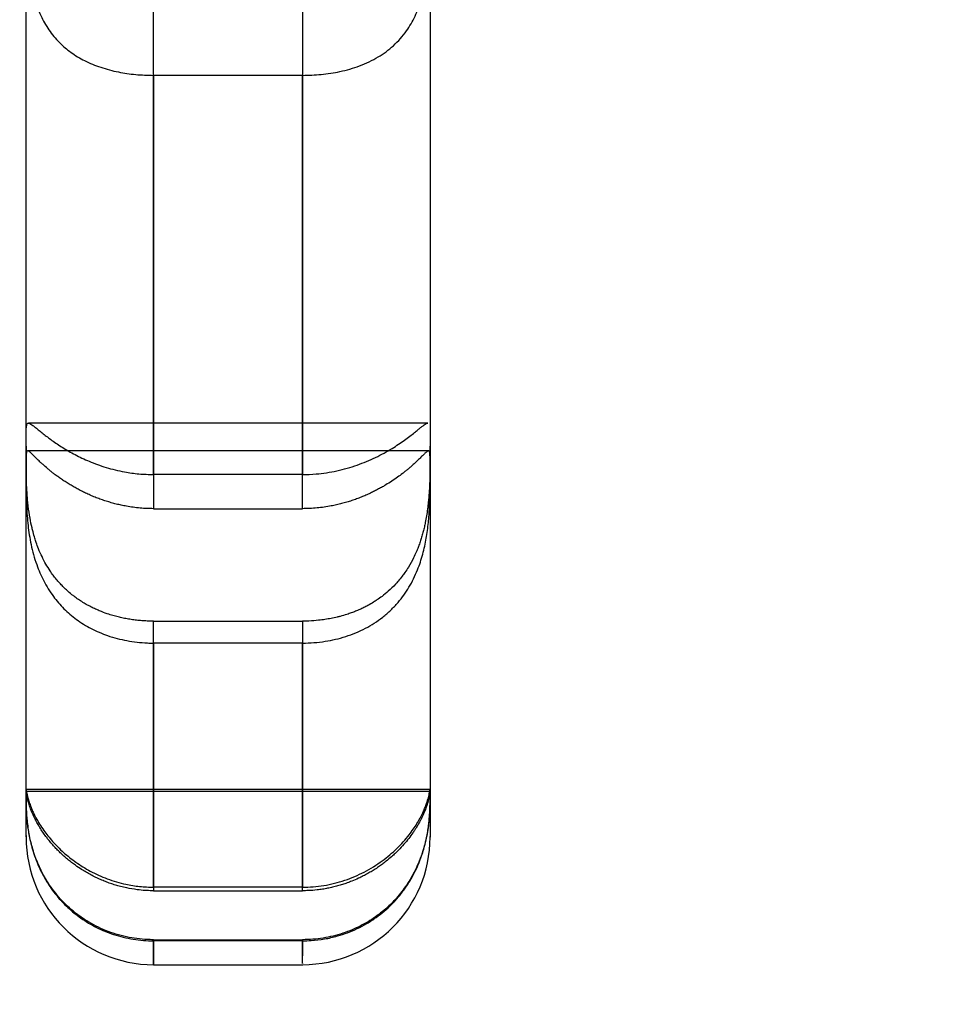
# Model space of a CAD drawing. Units: millimetres. Extents: x -1337 to 14337, y 1170 to 24614.
# Drawn here: x 10007 to 10051, y 2985 to 3032 of the extents above; entities that cross this region are included whole.
import ezdxf

# ---------------------------------------------------------------- set-up
doc = ezdxf.new("R2010")
doc.units = ezdxf.units.MM
doc.linetypes.add('ACAD_ISO03W100', pattern=[30, 12, -18])
doc.layers.add('HERNI_PRVEK', color=4, linetype='Continuous')
doc.layers.add('KÓTY', color=7, linetype='Continuous')
doc.styles.add('arial', font='arial.ttf')
doc.dimstyles.new('KOTY_50', dxfattribs={"dimtxt": 125, "dimasz": 50, "dimexe": 50, "dimexo": 50, "dimgap": 30, "dimtad": 1, "dimdec": 0, "dimrnd": 10, "dimdsep": 46, "dimtxsty": 'arial', "dimblk": 'ARCHTICK', "dimcen": -1.5, "dimclrt": 2, "dimadec": 0, "dimazin": 0, "dimtfac": 0.63, "dimtdec": 0, "dimtix": 1, "dimtmove": 2, "dimatfit": 3, "dimldrblk": 'KOTA', "dimfxl": 400, "dimfxlon": 1, "dimtfill": 1, "dimtolj": 1, "dimtzin": 0, "dimarcsym": 0})

# ---------------------------------------------------------------- blocks, each defined once
blk = doc.blocks.new('_ArchTick')
at = {"color": 0, "linetype": 'ByBlock', "const_width": 0.15}
blk.add_lwpolyline([(-0.5, -0.5), (0.5, 0.5)], dxfattribs=at)
blk = doc.blocks.new('*D43')
at = {"layer": 'Defpoints', "color": 0, "linetype": 'ACAD_ISO03W100', "ltscale": 2, "transparency": 16777216}
for p in [(7435.19, 4657.88), (11939.19, 1634.558), (11939.19, 1634.558)]:
    blk.add_point(p, dxfattribs=at)
at = {"layer": 'KÓTY', "color": 0, "linetype": 'ACAD_ISO03W100', "lineweight": -2, "ltscale": 2, "transparency": 16777216}
for p, q in [((7435.19, 4657.88), (7407.324, 4616.365)), ((7435.19, 4657.88), (11939.19, 1634.558)), ((11939.19, 1634.558), (11967.057, 1676.072))]:
    blk.add_line(p, q, dxfattribs=at)
at = {"layer": 'KÓTY', "color": 0, "linetype": 'ACAD_ISO03W100', "lineweight": -2, "ltscale": 2, "transparency": 16777216, "xscale": 50, "yscale": 50, "zscale": 50}
for p, rotation in [((7435.19, 4657.88), 146.1284074002326), ((11939.19, 1634.558), 326.1284074002326)]:
    blk.add_blockref('_ArchTick', p, dxfattribs=dict(at, rotation=rotation))
at = {"layer": 'KÓTY', "color": 2, "linetype": 'ACAD_ISO03W100', "ltscale": 2, "transparency": 16777216, "insert": (11728.249, 1893.436), "char_height": 125, "attachment_point": 5, "rotation": 326.1284, "style": 'arial', "bg_fill": 3, "box_fill_scale": 1.1, "bg_fill_color": 256, "bg_fill_true_color": 13158600, "bg_fill_transparency": 0}
blk.add_mtext('\\A1;5420', dxfattribs=at)
blk = doc.blocks.new('KOTA')
for p, q in [((-75, -75), (75, 75)), ((0, 75), (0, -75)), ((-75, 0), (75, 0))]:
    blk.add_line(p, q)
blk = doc.blocks.new('*D49')
at = {"layer": 'Defpoints', "color": 0, "ltscale": 8, "transparency": 16777216}
for p in [(8884.283, 3136.38), (10487.823, 3136.38), (10487.823, 2452.776)]:
    blk.add_point(p, dxfattribs=at)
at = {"layer": 'KÓTY', "color": 0, "lineweight": -2, "ltscale": 8, "transparency": 16777216}
for p, q in [((8884.283, 2852.776), (8884.283, 2402.776)), ((10487.823, 2852.776), (10487.823, 2402.776)), ((8884.283, 2452.776), (10487.823, 2452.776))]:
    blk.add_line(p, q, dxfattribs=at)
at = {"layer": 'KÓTY', "color": 0, "lineweight": -2, "ltscale": 8, "transparency": 16777216, "xscale": 50, "yscale": 50, "zscale": 50, "rotation": 180}
blk.add_blockref('_ArchTick', (8884.283, 2452.776), dxfattribs=at)
at = {"layer": 'KÓTY', "color": 0, "lineweight": -2, "ltscale": 8, "transparency": 16777216, "xscale": 50, "yscale": 50, "zscale": 50}
blk.add_blockref('_ArchTick', (10487.823, 2452.776), dxfattribs=at)
at = {"layer": 'KÓTY', "color": 2, "ltscale": 8, "transparency": 16777216, "insert": (9686.053, 2546.597), "char_height": 125, "attachment_point": 5, "style": 'arial', "bg_fill": 3, "box_fill_scale": 1.1, "bg_fill_color": 256, "bg_fill_true_color": 13158600, "bg_fill_transparency": 0}
blk.add_mtext('\\A1;1600', dxfattribs=at)

msp = doc.modelspace()

# ---------------------------------------------------------------- linework, layer by layer
at = {"layer": 'HERNI_PRVEK', "ltscale": 8}
for p, q in [((10020.6904, 3029.1965), (10013.6904, 3029.1965)), ((10026.5793, 3012.8346), (10007.8038, 3012.8346)), ((10007.6904, 3011.7429), (10007.6904, 3010.9796)), ((10026.6904, 3010.9796), (10026.6904, 3011.7429)), ((10026.6159, 3011.5316), (10007.7656, 3011.5316)), ((10020.6904, 3010.4148), (10013.6904, 3010.4148)), ((10013.6904, 3008.8097), (10020.6904, 3008.8097)), ((10013.6904, 3003.5172), (10020.6904, 3003.5172)), ((10020.6904, 3002.4853), (10013.6904, 3002.4853)), ((10026.6889, 2995.4976), (10007.6917, 2995.4976)), ((10026.6888, 2995.5958), (10007.6922, 2995.5958)), ((10026.6904, 2995.3806), (10026.6904, 2995.3805)), ((10026.6904, 2995.3805), (10026.6904, 2995.3805)), ((10007.6904, 2993.3551), (10007.6904, 2993.3564)), ((10026.6903, 2993.3761), (10026.6904, 2993.3556)), ((10020.6904, 2991.0001), (10013.6904, 2991.0001)), ((10013.6904, 2990.8332), (10020.6904, 2990.8332)), ((10013.6904, 2988.5295), (10020.6904, 2988.5295)), ((10020.6904, 2988.4769), (10013.6904, 2988.4769)), ((10013.6904, 2987.355), (10020.6904, 2987.355)), ((10020.6904, 2987.4216), (10020.6904, 2987.4204))]:
    msp.add_line(p, q, dxfattribs=at)
for centre, start, end in [((10013.6904, 2993.355), 179.99931, 269.9901), ((10020.6904, 2993.3552), 270.08981, 0.00372)]:
    msp.add_arc(centre, 6, start, end, dxfattribs=at)
for points, knots in [([(10007.6904, 3037.5827), (10007.6904, 3037.5598), (10007.6904, 3037.2852), (10007.69, 3036.7074), (10007.6971, 3035.7977), (10007.7359, 3034.818), (10007.8375, 3033.8391), (10008.0378, 3032.8801), (10008.3408, 3032.0428), (10008.751, 3031.3201), (10009.2313, 3030.7394), (10009.7985, 3030.2578), (10010.4501, 3029.8655), (10011.1979, 3029.557), (10012.0092, 3029.3458), (10012.848, 3029.2194), (10013.4078, 3029.2042), (10013.6904, 3029.1965)], [0, 0, 0, 0, 0.0071289, 0.0857131, 0.1665743, 0.2450791, 0.3261276, 0.3997099, 0.4761735, 0.5394877, 0.6047889, 0.6661369, 0.7289263, 0.7974145, 0.8674926, 0.9330952, 1, 1, 1, 1]), ([(10007.6904, 3010.6296), (10007.6904, 3010.6377), (10007.6904, 3012.4394), (10007.6904, 3016.2829), (10007.6904, 3022.7271), (10007.6904, 3029.793), (10007.6904, 3034.9814), (10007.6904, 3037.5827)], [0, 0, 0, 0, 0.00110563, 0.2471573, 0.49472245, 0.74667822, 1, 1, 1, 1]), ([(10020.6904, 3029.1965), (10020.985, 3029.2049), (10021.5809, 3029.2218), (10022.4888, 3029.367), (10023.3984, 3029.6258), (10024.249, 3030.028), (10024.9954, 3030.5765), (10025.5732, 3031.2295), (10026.0048, 3031.9722), (10026.292, 3032.7271), (10026.4814, 3033.5106), (10026.597, 3034.3029), (10026.6593, 3035.1184), (10026.6855, 3035.9581), (10026.6907, 3036.7884), (10026.6904, 3037.3195), (10026.6904, 3037.5739), (10026.6904, 3037.5827)], [0, 0, 0, 0, 0.0697431, 0.1410573, 0.2197296, 0.3008264, 0.3765579, 0.4551858, 0.5208525, 0.5887784, 0.6495164, 0.7117588, 0.7778907, 0.8455191, 0.9204055, 0.9972573, 1, 1, 1, 1]), ([(10026.6904, 3037.5827), (10026.6904, 3035.4079), (10026.6904, 3031.0505), (10026.6904, 3024.2613), (10026.6904, 3017.2261), (10026.6904, 3012.8343), (10026.6904, 3010.6296)], [0, 0, 0, 0, 0.211128, 0.4230273, 0.7103596, 1, 1, 1, 1]), ([(10013.6904, 3010.4148), (10013.6904, 3011.0208), (10013.6904, 3014.0609), (10013.6904, 3019.3759), (10013.6904, 3026.3158), (10013.6904, 3030.6904), (10013.6904, 3032.7442)], [0, 0, 0, 0, 0.0931594, 0.4673514, 0.7499376, 1, 1, 1, 1]), ([(10020.6904, 3032.7442), (10020.6904, 3031.4655), (10020.6904, 3027.682), (10020.6904, 3021.7205), (10020.6904, 3015.5446), (10020.6904, 3011.9725), (10020.6904, 3010.4148)], [0, 0, 0, 0, 0.1549479, 0.4584729, 0.7638447, 1, 1, 1, 1]), ([(10013.6904, 3029.1965), (10013.6904, 3028.2576), (10013.6904, 3025.4373), (10013.6904, 3020.9352), (10013.6904, 3015.8182), (10013.6904, 3011.8088), (10013.6904, 3009.5605), (10013.6904, 3008.8097)], [0, 0, 0, 0, 0.1242588, 0.373258, 0.6231977, 0.8741803, 1, 1, 1, 1]), ([(10020.6904, 3008.8097), (10020.6904, 3010.6485), (10020.6904, 3014.3345), (10020.6904, 3020.4534), (10020.6904, 3025.4856), (10020.6904, 3028.4538), (10020.6904, 3029.1965)], [0, 0, 0, 0, 0.3031643, 0.6077408, 0.9018519, 1, 1, 1, 1]), ([(10007.6904, 3011.7429), (10007.6904, 3011.8115), (10007.6904, 3011.9729), (10007.6905, 3012.1937), (10007.692, 3012.4026), (10007.6971, 3012.5736), (10007.7089, 3012.7027), (10007.7309, 3012.7893), (10007.7673, 3012.8345), (10007.8239, 3012.8379), (10007.9034, 3012.7999), (10008.0068, 3012.7269), (10008.1348, 3012.6252), (10008.2963, 3012.4928), (10008.4826, 3012.3425), (10008.6867, 3012.1844), (10008.9031, 3012.0248), (10009.1461, 3011.8561), (10009.4113, 3011.6845), (10009.6952, 3011.5147), (10009.9965, 3011.3493), (10010.318, 3011.1891), (10010.6689, 3011.0324), (10011.048, 3010.8838), (10011.4565, 3010.7474), (10011.8816, 3010.6304), (10012.3944, 3010.5208), (10012.9985, 3010.4333), (10013.4587, 3010.421), (10013.6904, 3010.4148)], [0, 0, 0, 0, 0.02909197, 0.06840691, 0.10799472, 0.14844616, 0.18920088, 0.22833207, 0.26776031, 0.30818224, 0.34898632, 0.38492199, 0.42117553, 0.45849074, 0.49620221, 0.52724861, 0.55852262, 0.59048792, 0.62268183, 0.65370728, 0.68491564, 0.71665874, 0.74857292, 0.78359832, 0.81883046, 0.85468766, 0.89075432, 0.94501482, 1, 1, 1, 1]), ([(10020.6904, 3010.4148), (10020.9031, 3010.4199), (10021.2815, 3010.4291), (10021.8212, 3010.4955), (10022.3113, 3010.5857), (10022.7957, 3010.7081), (10023.2629, 3010.8576), (10023.7077, 3011.0294), (10024.1298, 3011.2195), (10024.5321, 3011.4268), (10024.8936, 3011.6367), (10025.2125, 3011.8407), (10025.492, 3012.0345), (10025.7436, 3012.2216), (10025.9508, 3012.3846), (10026.1178, 3012.5203), (10026.2517, 3012.6298), (10026.364, 3012.7189), (10026.4547, 3012.7847), (10026.5241, 3012.8224), (10026.5641, 3012.8382), (10026.5783, 3012.834), (10026.5793, 3012.8337)], [0, 0, 0, 0, 0.07124827, 0.1267537, 0.18264462, 0.23975535, 0.29729494, 0.35251666, 0.40815836, 0.4652048, 0.5227905, 0.57347859, 0.62461337, 0.67724067, 0.73042532, 0.77427696, 0.81845127, 0.86360642, 0.90908626, 0.95281423, 0.99679983, 1, 1, 1, 1]), ([(10013.6904, 3003.5172), (10013.6486, 3003.5174), (10013.5655, 3003.5178), (10013.3996, 3003.5222), (10013.1927, 3003.5329), (10012.9447, 3003.5545), (10012.6965, 3003.585), (10012.448, 3003.6247), (10012.1996, 3003.6739), (10011.9525, 3003.7327), (10011.7487, 3003.7898), (10011.5109, 3003.8643), (10011.2794, 3003.9471), (10011.0168, 3004.0567), (10010.7948, 3004.1606), (10010.576, 3004.2751), (10010.361, 3004.4006), (10010.1509, 3004.5369), (10009.9811, 3004.6593), (10009.7915, 3004.8069), (10009.6143, 3004.9588), (10009.4206, 3005.1453), (10009.2605, 3005.3147), (10009.1064, 3005.494), (10008.959, 3005.6832), (10008.7956, 3005.9148), (10008.6174, 3006.2021), (10008.4342, 3006.5512), (10008.2838, 3006.8952), (10008.1764, 3007.1859), (10008.0905, 3007.4504), (10008.0255, 3007.6792), (10007.9469, 3007.9963), (10007.8647, 3008.401), (10007.8024, 3008.8336), (10007.7629, 3009.2055), (10007.742, 3009.4569), (10007.7274, 3009.6787), (10007.7173, 3009.8663), (10007.7093, 3010.0513), (10007.7032, 3010.2334), (10007.698, 3010.4416), (10007.6942, 3010.6628), (10007.6915, 3010.9433), (10007.6906, 3011.1999), (10007.6904, 3011.4183), (10007.6904, 3011.5646), (10007.6904, 3011.6654), (10007.6904, 3011.7235), (10007.6904, 3011.7429)], [0, 0, 0, 0, 0.0099166, 0.0197398, 0.0394061, 0.0591404, 0.0789432, 0.0989605, 0.1191937, 0.1395014, 0.1598842, 0.1700881, 0.1995512, 0.2192735, 0.2390681, 0.2590969, 0.2793629, 0.2997164, 0.3201598, 0.3303971, 0.3582707, 0.3769429, 0.3956973, 0.4147239, 0.4340269, 0.4534338, 0.4827169, 0.5147585, 0.5471535, 0.5717696, 0.5883652, 0.6133661, 0.6285983, 0.66694, 0.7135642, 0.7371061, 0.7624746, 0.7794425, 0.7964588, 0.8136206, 0.8309282, 0.8482838, 0.8743949, 0.8976902, 0.9367267, 0.9603408, 0.976181, 0.9920564, 1, 1, 1, 1]), ([(10026.6904, 3011.7429), (10026.6904, 3011.7217), (10026.6904, 3011.6159), (10026.6904, 3011.4341), (10026.6902, 3011.2366), (10026.6897, 3011.0779), (10026.689, 3010.9366), (10026.6875, 3010.7602), (10026.6848, 3010.5458), (10026.6801, 3010.3217), (10026.6721, 3010.0646), (10026.6624, 3009.8394), (10026.6494, 3009.6141), (10026.6354, 3009.4163), (10026.6181, 3009.2137), (10026.597, 3009.0065), (10026.5672, 3008.7603), (10026.5258, 3008.4779), (10026.4743, 3008.1944), (10026.4213, 3007.9478), (10026.3695, 3007.7348), (10026.3105, 3007.5201), (10026.2438, 3007.3043), (10026.1692, 3007.0887), (10026.1003, 3006.9106), (10026.0172, 3006.7126), (10025.8888, 3006.4343), (10025.7103, 3006.1101), (10025.5256, 3005.8281), (10025.3653, 3005.6081), (10025.2182, 3005.4263), (10025.0019, 3005.1849), (10024.7517, 3004.9409), (10024.456, 3004.6987), (10024.2212, 3004.5311), (10023.9979, 3004.3871), (10023.7908, 3004.2672), (10023.573, 3004.1548), (10023.3814, 3004.0649), (10023.1849, 3003.9815), (10022.9838, 3003.9047), (10022.7443, 3003.823), (10022.5234, 3003.7583), (10022.2756, 3003.6956), (10022.0363, 3003.6435), (10021.7443, 3003.5931), (10021.3973, 3003.5488), (10021.045, 3003.5216), (10020.7919, 3003.5184), (10020.6904, 3003.5172)], [0, 0, 0, 0, 0.0086581, 0.0433584, 0.0694983, 0.0788504, 0.0975574, 0.1163229, 0.1352234, 0.1637349, 0.18279, 0.2088724, 0.226318, 0.2438155, 0.26148, 0.2793134, 0.2972089, 0.3241556, 0.3502421, 0.3677091, 0.3852456, 0.4030094, 0.4210036, 0.4390833, 0.4572502, 0.4663485, 0.4900846, 0.5300281, 0.5543444, 0.5707324, 0.595417, 0.6106851, 0.6491154, 0.6801636, 0.7037116, 0.7194532, 0.744949, 0.7620022, 0.7791044, 0.7963537, 0.8137504, 0.8311959, 0.8574428, 0.8691472, 0.8925613, 0.9160907, 0.9398866, 0.9758987, 1, 1, 1, 1]), ([(10013.6904, 3008.8097), (10013.5836, 3008.8111), (10013.3698, 3008.8139), (10013.049, 3008.8362), (10012.7285, 3008.872), (10012.4346, 3008.9184), (10012.1681, 3008.971), (10011.9285, 3009.0267), (10011.6913, 3009.09), (10011.4554, 3009.1613), (10011.2216, 3009.2402), (10010.9903, 3009.3267), (10010.7632, 3009.4197), (10010.5452, 3009.517), (10010.3368, 3009.6174), (10010.1378, 3009.7202), (10009.9443, 3009.8269), (10009.7555, 3009.9377), (10009.5722, 3010.0519), (10009.3948, 3010.1689), (10009.2252, 3010.287), (10009.0724, 3010.3991), (10008.9356, 3010.5041), (10008.8133, 3010.6017), (10008.658, 3010.7304), (10008.516, 3010.8547), (10008.3882, 3010.9719), (10008.299, 3011.0559), (10008.2213, 3011.1308), (10008.1326, 3011.2178), (10008.0391, 3011.311), (10007.9465, 3011.4025), (10007.8845, 3011.4601), (10007.8429, 3011.4941), (10007.8062, 3011.5199), (10007.7694, 3011.5357), (10007.7378, 3011.5271), (10007.7201, 3011.4962), (10007.7096, 3011.456), (10007.7033, 3011.4165), (10007.6986, 3011.3669), (10007.6952, 3011.3084), (10007.693, 3011.2409), (10007.6917, 3011.1641), (10007.6909, 3011.078), (10007.6905, 3010.9831), (10007.6904, 3010.877), (10007.6904, 3010.7604), (10007.6904, 3010.6732), (10007.6904, 3010.6296)], [0, 0, 0, 0, 0.0252958, 0.0506641, 0.076254, 0.1019188, 0.1215354, 0.1411858, 0.1609394, 0.1807282, 0.2009212, 0.2211527, 0.2415035, 0.2618957, 0.2811385, 0.3004187, 0.3198163, 0.3392552, 0.3591807, 0.3791552, 0.3992848, 0.4194695, 0.4364821, 0.4535302, 0.4706884, 0.5055067, 0.5231808, 0.5409826, 0.5588274, 0.574003, 0.6044757, 0.6353535, 0.6666335, 0.6823372, 0.6983221, 0.7304021, 0.7628436, 0.7956424, 0.8120985, 0.8302924, 0.8485143, 0.8668201, 0.8851536, 0.903803, 0.9224815, 0.9412479, 0.9600439, 0.9800042, 1, 1, 1, 1]), ([(10026.6904, 3010.6296), (10026.6904, 3010.6846), (10026.6904, 3010.7946), (10026.6903, 3010.9412), (10026.6899, 3011.0739), (10026.6889, 3011.1813), (10026.687, 3011.2674), (10026.6842, 3011.3358), (10026.6799, 3011.3943), (10026.6737, 3011.4431), (10026.6651, 3011.4817), (10026.6534, 3011.5099), (10026.638, 3011.5272), (10026.6188, 3011.5333), (10026.5955, 3011.5291), (10026.5678, 3011.5153), (10026.5345, 3011.4918), (10026.4948, 3011.4584), (10026.4479, 3011.4151), (10026.3929, 3011.3617), (10026.3294, 3011.2987), (10026.261, 3011.2307), (10026.1665, 3011.1375), (10026.0363, 3011.0118), (10025.8815, 3010.8697), (10025.7413, 3010.7471), (10025.6276, 3010.6511), (10025.5115, 3010.5566), (10025.3572, 3010.4356), (10025.1567, 3010.2865), (10024.8933, 3010.1055), (10024.6555, 3009.9555), (10024.4453, 3009.8322), (10024.3009, 3009.7519), (10024.1746, 3009.685), (10024.0459, 3009.6189), (10023.879, 3009.5374), (10023.671, 3009.443), (10023.4549, 3009.3524), (10023.2334, 3009.2672), (10023.0054, 3009.1874), (10022.7715, 3009.1138), (10022.5317, 3009.0469), (10022.2878, 3008.9875), (10022.0139, 3008.9305), (10021.7094, 3008.8797), (10021.3732, 3008.8398), (10021.0331, 3008.8145), (10020.8047, 3008.8113), (10020.6904, 3008.8097)], [0, 0, 0, 0, 0.0253235, 0.0507197, 0.0763382, 0.1020321, 0.1216455, 0.1412929, 0.1610443, 0.180831, 0.201027, 0.2212622, 0.2416194, 0.2620191, 0.2811179, 0.3002546, 0.3195105, 0.3388086, 0.3586021, 0.3784458, 0.3984475, 0.4185053, 0.4351988, 0.4687518, 0.5028978, 0.5202226, 0.537667, 0.5551512, 0.5702853, 0.6006713, 0.6314473, 0.6626092, 0.6782511, 0.6968569, 0.7061717, 0.7154637, 0.7342115, 0.7536111, 0.7730473, 0.7925915, 0.8121711, 0.8321515, 0.8521686, 0.8722956, 0.8924593, 0.9191285, 0.9458826, 0.9728972, 1, 1, 1, 1]), ([(10007.6904, 3010.6296), (10007.6903, 3010.4907), (10007.6903, 3010.2107), (10007.6918, 3009.7536), (10007.6992, 3009.3152), (10007.7128, 3008.9112), (10007.7379, 3008.4785), (10007.7787, 3008.0314), (10007.8387, 3007.5776), (10007.9215, 3007.1197), (10008.0343, 3006.6497), (10008.1739, 3006.2026), (10008.3359, 3005.7877), (10008.5161, 3005.4058), (10008.7272, 3005.0335), (10008.9598, 3004.6904), (10009.2083, 3004.3796), (10009.4689, 3004.0993), (10009.752, 3003.8379), (10010.0612, 3003.5932), (10010.395, 3003.3685), (10010.7539, 3003.165), (10011.1313, 3002.987), (10011.5379, 3002.8302), (10011.9719, 3002.6986), (10012.4343, 3002.5947), (10012.9097, 3002.5239), (10013.3308, 3002.4899), (10013.5918, 3002.4866), (10013.6904, 3002.4853)], [0, 0, 0, 0, 0.0590034, 0.1189463, 0.1582046, 0.1977423, 0.2381859, 0.278963, 0.3168645, 0.3550869, 0.3944029, 0.4341432, 0.4670051, 0.5001388, 0.5341335, 0.568427, 0.5987236, 0.6292128, 0.6602688, 0.6915066, 0.7244312, 0.757545, 0.7912189, 0.8250756, 0.8623551, 0.8998704, 0.9381189, 0.9766191, 1, 1, 1, 1]), ([(10007.6904, 2995.3805), (10007.6904, 2995.5685), (10007.6904, 2996.4312), (10007.6904, 2998.3773), (10007.6904, 3001.6323), (10007.6904, 3005.5907), (10007.6904, 3008.8794), (10007.6904, 3010.6296)], [0, 0, 0, 0, 0.0670192, 0.3075888, 0.5273287, 0.7484445, 1, 1, 1, 1]), ([(10020.6904, 3002.4853), (10020.8686, 3002.4893), (10021.2265, 3002.4972), (10021.7459, 3002.5601), (10022.2461, 3002.6572), (10022.7266, 3002.7902), (10023.1984, 3002.963), (10023.6487, 3003.174), (10024.0727, 3003.421), (10024.4703, 3003.7041), (10024.8454, 3004.0295), (10025.1753, 3004.379), (10025.4596, 3004.7423), (10025.7031, 3005.114), (10025.9191, 3005.5119), (10026.0954, 3005.9086), (10026.2363, 3006.294), (10026.3482, 3006.6641), (10026.4405, 3007.0393), (10026.5143, 3007.4157), (10026.5713, 3007.7882), (10026.614, 3008.1554), (10026.6446, 3008.5151), (10026.6659, 3008.8764), (10026.6793, 3009.2342), (10026.6865, 3009.5855), (10026.6895, 3009.9156), (10026.6905, 3010.2781), (10026.6904, 3010.4973), (10026.6904, 3010.6296)], [0, 0, 0, 0, 0.0422428, 0.0848256, 0.1240982, 0.1636448, 0.2040647, 0.2447964, 0.2835533, 0.3226179, 0.3627241, 0.4032344, 0.4378949, 0.4728575, 0.5088107, 0.5451236, 0.5756484, 0.6063842, 0.6377517, 0.669325, 0.7009354, 0.7327286, 0.7650567, 0.7975568, 0.8335158, 0.8696922, 0.906535, 0.9436036, 1, 1, 1, 1]), ([(10026.6904, 3010.6296), (10026.6904, 3009.4999), (10026.6904, 3007.2406), (10026.6904, 3003.6576), (10026.6904, 3000.0561), (10026.6904, 2997.1528), (10026.6904, 2995.8889), (10026.6904, 2995.3806)], [0, 0, 0, 0, 0.1601639, 0.3203233, 0.5732949, 0.8283903, 1, 1, 1, 1]), ([(10013.6904, 2991.0001), (10013.6904, 2991.7099), (10013.6904, 2993.4964), (10013.6904, 2997.4383), (10013.6904, 3001.2174), (10013.6904, 3003.3852), (10013.6904, 3003.5172)], [0, 0, 0, 0, 0.2408857, 0.6063156, 0.9760323, 1, 1, 1, 1]), ([(10020.6904, 3003.5172), (10020.6904, 3002.1972), (10020.6904, 2999.5432), (10020.6904, 2996.1767), (10020.6904, 2993.2349), (10020.6904, 2991.7478), (10020.6904, 2991.0001)], [0, 0, 0, 0, 0.246676, 0.4959609, 0.746594, 1, 1, 1, 1]), ([(10013.6904, 3002.4853), (10013.6904, 3001.2628), (10013.6904, 2998.812), (10013.6904, 2995.6827), (10013.6904, 2992.9388), (10013.6904, 2991.5365), (10013.6904, 2990.8332)], [0, 0, 0, 0, 0.248008, 0.4972021, 0.7478586, 1, 1, 1, 1]), ([(10020.6904, 2990.8332), (10020.6904, 2991.4129), (10020.6904, 2992.7353), (10020.6904, 2995.408), (10020.6904, 2998.6884), (10020.6904, 3001.2534), (10020.6904, 3002.4853)], [0, 0, 0, 0, 0.2101498, 0.4793854, 0.7499574, 1, 1, 1, 1]), ([(10007.6904, 2995.4671), (10007.6904, 2995.4931), (10007.6904, 2995.55), (10007.6906, 2995.5933), (10007.6924, 2995.6004), (10007.698, 2995.564), (10007.7108, 2995.4848), (10007.7344, 2995.365), (10007.7728, 2995.2061), (10007.8321, 2995.0061), (10007.9148, 2994.7764), (10008.0216, 2994.5264), (10008.1528, 2994.262), (10008.3177, 2993.9747), (10008.507, 2993.6883), (10008.7139, 2993.4128), (10008.9327, 2993.1523), (10009.1778, 2992.8919), (10009.4453, 2992.6385), (10009.7318, 2992.3969), (10010.0363, 2992.1688), (10010.3608, 2991.9542), (10010.7149, 2991.7495), (10011.0974, 2991.5601), (10011.5095, 2991.39), (10011.9382, 2991.2471), (10012.4441, 2991.1191), (10013.0294, 2991.0206), (10013.4692, 2991.0069), (10013.6904, 2991.0001)], [0, 0, 0, 0, 0.0332727, 0.0726304, 0.1122613, 0.1527577, 0.1935587, 0.2326993, 0.272139, 0.3125812, 0.3534102, 0.3891993, 0.4253052, 0.4624665, 0.5000202, 0.5309863, 0.5621772, 0.5940487, 0.6261446, 0.6572874, 0.688613, 0.7204732, 0.7525044, 0.7877292, 0.8231627, 0.8592281, 0.8955057, 0.9474365, 1, 1, 1, 1]), ([(10013.6904, 2990.8332), (10013.6579, 2990.8334), (10013.5278, 2990.834), (10013.2671, 2990.8447), (10012.8752, 2990.882), (10012.485, 2990.9478), (10012.1875, 2991.0177), (10011.9719, 2991.0761), (10011.7741, 2991.136), (10011.5394, 2991.2172), (10011.3071, 2991.3079), (10011.077, 2991.4082), (10010.8496, 2991.5182), (10010.6261, 2991.6373), (10010.4442, 2991.7436), (10010.2373, 2991.8727), (10010.0404, 2992.0059), (10009.8223, 2992.1682), (10009.6406, 2992.3137), (10009.4645, 2992.4655), (10009.2944, 2992.6232), (10009.1314, 2992.7856), (10009.0027, 2992.9236), (10008.8673, 2993.0767), (10008.7471, 2993.2217), (10008.6026, 2993.4097), (10008.4684, 2993.5985), (10008.3475, 2993.7857), (10008.2375, 2993.9704), (10008.1545, 2994.1223), (10008.0547, 2994.3204), (10007.9492, 2994.5554), (10007.8654, 2994.7813), (10007.8152, 2994.9393), (10007.784, 2995.0473), (10007.7582, 2995.1468), (10007.7359, 2995.2444), (10007.7213, 2995.318), (10007.7102, 2995.3802), (10007.7019, 2995.4325), (10007.6966, 2995.4696), (10007.6936, 2995.49), (10007.692, 2995.4984), (10007.6911, 2995.4975), (10007.6906, 2995.487), (10007.6904, 2995.4633), (10007.6904, 2995.4281), (10007.6904, 2995.393), (10007.6904, 2995.3805)], [0, 0, 0, 0, 0.007712, 0.0308829, 0.061946, 0.101144, 0.1247993, 0.1346236, 0.1542923, 0.1740303, 0.1938382, 0.2138693, 0.234126, 0.2544639, 0.2748848, 0.2851095, 0.3137729, 0.3329704, 0.3522488, 0.3717969, 0.3916188, 0.4115449, 0.4315784, 0.4416137, 0.466637, 0.4833979, 0.5088416, 0.5345622, 0.5519234, 0.5780932, 0.5932438, 0.6313965, 0.6778334, 0.7012974, 0.7175785, 0.7420674, 0.7667668, 0.7916347, 0.8083404, 0.8334709, 0.861253, 0.8798399, 0.8984848, 0.9173091, 0.9363137, 0.9553798, 0.9840789, 1, 1, 1, 1]), ([(10013.6904, 2988.5295), (10013.6348, 2988.53), (10013.4136, 2988.5319), (10013.0261, 2988.5593), (10012.5287, 2988.6342), (10012.0335, 2988.7523), (10011.5516, 2988.9118), (10011.0885, 2989.1104), (10010.6446, 2989.3472), (10010.2172, 2989.6257), (10009.8246, 2989.9347), (10009.4701, 2990.2668), (10009.1517, 2990.6181), (10008.8607, 2990.9977), (10008.6175, 2991.3757), (10008.4185, 2991.7404), (10008.2567, 2992.0872), (10008.1185, 2992.4377), (10008.0071, 2992.7767), (10007.9194, 2993.099), (10007.8514, 2993.4032), (10007.7987, 2993.6965), (10007.7585, 2993.9831), (10007.7297, 2994.2581), (10007.7105, 2994.5185), (10007.6992, 2994.7556), (10007.6937, 2994.9572), (10007.6913, 2995.1254), (10007.6905, 2995.2631), (10007.6904, 2995.3801), (10007.6904, 2995.4381), (10007.6904, 2995.4671)], [0, 0, 0, 0, 0.0132153, 0.0525816, 0.092221, 0.1327217, 0.1735218, 0.2128497, 0.2524649, 0.293026, 0.3339432, 0.3710767, 0.4085335, 0.4470863, 0.4860583, 0.5180166, 0.5502263, 0.5832158, 0.6164696, 0.647, 0.6777164, 0.7089771, 0.7404114, 0.7743626, 0.8085098, 0.8432425, 0.8781687, 0.9083138, 0.9385815, 0.9692266, 1, 1, 1, 1]), ([(10020.6904, 2991.0001), (10020.6929, 2991.0001), (10020.861, 2991.0002), (10021.196, 2991.0141), (10021.6951, 2991.0754), (10022.1931, 2991.1781), (10022.6791, 2991.3205), (10023.1475, 2991.499), (10023.5978, 2991.7115), (10024.0327, 2991.9592), (10024.4349, 2992.2311), (10024.8008, 2992.5194), (10025.1319, 2992.8194), (10025.4359, 2993.1361), (10025.6917, 2993.4428), (10025.9023, 2993.73), (10026.0745, 2993.9949), (10026.2225, 2994.2528), (10026.3418, 2994.4905), (10026.436, 2994.7044), (10026.5093, 2994.8945), (10026.5667, 2995.0659), (10026.611, 2995.2197), (10026.6432, 2995.3518), (10026.6651, 2995.4591), (10026.6786, 2995.5373), (10026.6858, 2995.5842), (10026.6891, 2995.6006), (10026.6902, 2995.5872), (10026.6904, 2995.5462), (10026.6904, 2995.4935), (10026.6904, 2995.4671)], [0, 0, 0, 0, 0.0006059, 0.0399618, 0.0795907, 0.1200801, 0.1608678, 0.2002186, 0.2398539, 0.2804201, 0.3213341, 0.3588116, 0.3966125, 0.4355127, 0.474836, 0.5071431, 0.5397096, 0.5730869, 0.6067416, 0.6371744, 0.6677954, 0.6989676, 0.7303161, 0.7639028, 0.7976827, 0.8320369, 0.8665801, 0.8995241, 0.9326287, 0.9662297, 1, 1, 1, 1]), ([(10026.6904, 2995.3806), (10026.6904, 2995.3881), (10026.6904, 2995.4253), (10026.6904, 2995.4629), (10026.6901, 2995.4893), (10026.6894, 2995.5017), (10026.6874, 2995.4923), (10026.6833, 2995.4634), (10026.6789, 2995.4333), (10026.6738, 2995.4), (10026.6653, 2995.3499), (10026.6539, 2995.2893), (10026.6389, 2995.218), (10026.6197, 2995.1358), (10026.5956, 2995.043), (10026.5708, 2994.9571), (10026.5379, 2994.8518), (10026.5004, 2994.7416), (10026.4483, 2994.6044), (10026.3965, 2994.4789), (10026.3368, 2994.3455), (10026.2684, 2994.2044), (10026.191, 2994.0567), (10026.1188, 2993.9292), (10026.0464, 2993.8084), (10025.9753, 2993.6955), (10025.8572, 2993.5189), (10025.692, 2993.2926), (10025.4655, 2993.0173), (10025.2716, 2992.8082), (10025.1027, 2992.6398), (10024.9938, 2992.5368), (10024.8275, 2992.3876), (10024.6557, 2992.2439), (10024.4466, 2992.0838), (10024.2597, 2991.9508), (10024.0651, 2991.8225), (10023.863, 2991.6994), (10023.6542, 2991.5826), (10023.4756, 2991.4912), (10023.2618, 2991.3892), (10023.0463, 2991.2959), (10022.791, 2991.199), (10022.5676, 2991.1236), (10022.3395, 2991.0559), (10022.107, 2990.9965), (10021.871, 2990.9458), (10021.6723, 2990.9111), (10021.5072, 2990.8872), (10021.2855, 2990.8599), (10021.0114, 2990.8375), (10020.7822, 2990.8345), (10020.6904, 2990.8332)], [0, 0, 0, 0, 0.0092778, 0.0464727, 0.06516, 0.0871985, 0.1253784, 0.1509439, 0.1607538, 0.1803943, 0.2001059, 0.2198899, 0.2399082, 0.2601638, 0.2805072, 0.3009407, 0.3111732, 0.3390057, 0.3576508, 0.3763784, 0.3953791, 0.414657, 0.4340392, 0.453528, 0.4632906, 0.4792413, 0.495192, 0.5275179, 0.5603195, 0.5934795, 0.6030911, 0.6223424, 0.6319834, 0.6598481, 0.6785115, 0.6972507, 0.7162139, 0.7354015, 0.7546615, 0.7739931, 0.7836704, 0.8115299, 0.8301702, 0.84887, 0.8677525, 0.8868185, 0.9059467, 0.9251373, 0.934743, 0.9455871, 0.9781933, 1, 1, 1, 1]), ([(10026.6904, 2995.4671), (10026.6904, 2995.4481), (10026.6904, 2995.3929), (10026.6903, 2995.2706), (10026.6892, 2995.0866), (10026.6851, 2994.8607), (10026.675, 2994.5977), (10026.6553, 2994.3017), (10026.622, 2993.9744), (10026.5696, 2993.6125), (10026.4926, 2993.2233), (10026.3864, 2992.8139), (10026.2575, 2992.4223), (10026.1091, 2992.0532), (10025.9472, 2991.7107), (10025.7574, 2991.3673), (10025.5419, 2991.0326), (10025.3034, 2990.7124), (10025.0428, 2990.4081), (10024.757, 2990.1184), (10024.4481, 2989.8471), (10024.1195, 2989.5978), (10023.7718, 2989.3712), (10023.4054, 2989.1685), (10023.009, 2988.985), (10022.5842, 2988.8262), (10022.1298, 2988.6959), (10021.6615, 2988.6015), (10021.1797, 2988.5409), (10020.8546, 2988.5334), (10020.6904, 2988.5295)], [0, 0, 0, 0, 0.0206817, 0.0600238, 0.0996386, 0.1401161, 0.1808956, 0.2201069, 0.2596133, 0.300104, 0.3409719, 0.3807672, 0.4209914, 0.4525732, 0.4843933, 0.5169702, 0.5498116, 0.5813928, 0.6131972, 0.6456629, 0.6783416, 0.7108958, 0.7436361, 0.7769249, 0.8103918, 0.8474442, 0.884728, 0.9227289, 0.9609754, 1, 1, 1, 1]), ([(10007.6904, 2995.3805), (10007.6904, 2995.3479), (10007.6904, 2995.2659), (10007.6907, 2995.0668), (10007.6949, 2994.8005), (10007.7068, 2994.5104), (10007.7271, 2994.2162), (10007.7619, 2993.8848), (10007.8152, 2993.5296), (10007.8901, 2993.1587), (10007.9892, 2992.776), (10008.1204, 2992.3729), (10008.278, 2991.9817), (10008.4563, 2991.6129), (10008.6503, 2991.2696), (10008.8736, 2990.93), (10009.1182, 2990.6095), (10009.3793, 2990.3124), (10009.6542, 2990.0387), (10009.9506, 2989.7813), (10010.2744, 2989.5368), (10010.6246, 2989.3097), (10011.002, 2989.1028), (10011.3972, 2988.9226), (10011.8178, 2988.7674), (10012.2611, 2988.6411), (10012.7277, 2988.5477), (10013.2054, 2988.4881), (10013.5284, 2988.4807), (10013.6904, 2988.4769)], [0, 0, 0, 0, 0.0354341, 0.089243, 0.1437599, 0.1830587, 0.2226424, 0.2631601, 0.3040279, 0.3413557, 0.3790079, 0.4177619, 0.4569393, 0.4890398, 0.5213953, 0.5545442, 0.587963, 0.6184343, 0.6490926, 0.6802991, 0.711681, 0.745413, 0.77934, 0.8138477, 0.8485468, 0.8858093, 0.9233046, 0.9615272, 1, 1, 1, 1]), ([(10007.6904, 2993.4282), (10007.6904, 2993.4059), (10007.6904, 2993.2909), (10007.6904, 2993.845), (10007.6904, 2994.8673), (10007.6904, 2995.3805)], [0, 0, 0, 0, 0.1071613, 0.5518154, 1, 1, 1, 1]), ([(10020.6904, 2988.4769), (10020.8276, 2988.4797), (10021.1727, 2988.4866), (10021.7249, 2988.5552), (10022.2949, 2988.6836), (10022.8107, 2988.8529), (10023.274, 2989.0494), (10023.7245, 2989.2882), (10024.1469, 2989.5626), (10024.5369, 2989.8669), (10024.8954, 2990.1987), (10025.2282, 2990.564), (10025.5969, 2991.0461), (10025.9654, 2991.6615), (10026.2668, 2992.3648), (10026.4663, 2993.0299), (10026.5672, 2993.5318), (10026.621, 2993.9093), (10026.6501, 2994.1817), (10026.6692, 2994.4339), (10026.6811, 2994.6715), (10026.6873, 2994.8888), (10026.6898, 2995.0816), (10026.6904, 2995.2407), (10026.6904, 2995.3328), (10026.6904, 2995.373), (10026.6904, 2995.3805)], [0, 0, 0, 0, 0.0325886, 0.0819804, 0.1319162, 0.1712651, 0.2108931, 0.2514237, 0.2922855, 0.3303994, 0.3688333, 0.4083576, 0.4483053, 0.5148398, 0.583718, 0.644521, 0.7068541, 0.7396341, 0.7726018, 0.8061233, 0.8398253, 0.8770662, 0.9145417, 0.952746, 0.9912002, 1, 1, 1, 1]), ([(10026.6904, 2995.3805), (10026.6904, 2994.9963), (10026.6904, 2994.2288), (10026.6904, 2993.6038), (10026.6904, 2993.3151), (10026.6904, 2993.3749), (10026.6904, 2993.3831)], [0, 0, 0, 0, 0.3169087, 0.6330724, 0.9492293, 1, 1, 1, 1]), ([(10013.6904, 2987.3606), (10013.6904, 2987.4074), (10013.6904, 2987.5022), (10013.6904, 2988.1842), (10013.6904, 2988.5295)], [0, 0, 0, 0, 0.4937152, 1, 1, 1, 1]), ([(10020.6904, 2988.5295), (10020.6904, 2988.3468), (10020.6904, 2987.9991), (10020.6904, 2987.8448), (10020.6904, 2987.7716)], [0, 0, 0, 0, 0.52568759, 1, 1, 1, 1]), ([(10013.6904, 2988.4769), (10013.6904, 2988.1724), (10013.6904, 2987.5619), (10013.6904, 2987.2604), (10013.6904, 2987.3587), (10013.6904, 2987.3606)], [0, 0, 0, 0, 0.4938664, 0.9902616, 1, 1, 1, 1]), ([(10020.6904, 2987.4204), (10020.6904, 2987.4068), (10020.6904, 2987.3409), (10020.6904, 2987.8642), (10020.6904, 2988.4418), (10020.6904, 2988.4769)], [0, 0, 0, 0, 0.1962226, 0.9510657, 1, 1, 1, 1])]:
    msp.add_open_spline(points, degree=3, knots=knots, dxfattribs=at)

# ---------------------------------------------------------------- next in the draw order: dimensions: what is measured, and where the dimension line sits
at = {"layer": 'KÓTY', "linetype": 'ACAD_ISO03W100', "ltscale": 2}
dim = msp.add_linear_dim(base=(11939.1904, 1634.5576), p1=(7435.1904, 4657.8797), p2=(11939.1904, 1634.5576), angle=326.12841, dimstyle='KOTY_50', dxfattribs=at)
dim.commit()
dim.dimension.update_dxf_attribs({"geometry": '*D43', "text_midpoint": (11728.2485, 1893.4357), "dimtype": 161})

# ---------------------------------------------------------------- next in the draw order: dimensions: what is measured, and where the dimension line sits
at = {"layer": 'KÓTY', "ltscale": 8}
dim = msp.add_aligned_dim(p1=(8884.2826, 3136.3797), p2=(10487.8227, 3136.3797), distance=-683.6039, dimstyle='KOTY_50', dxfattribs=at)
dim.commit()
dim.dimension.update_dxf_attribs({"geometry": '*D49', "text_midpoint": (9686.0527, 2546.5974)})

doc.saveas('drawing.dxf')
